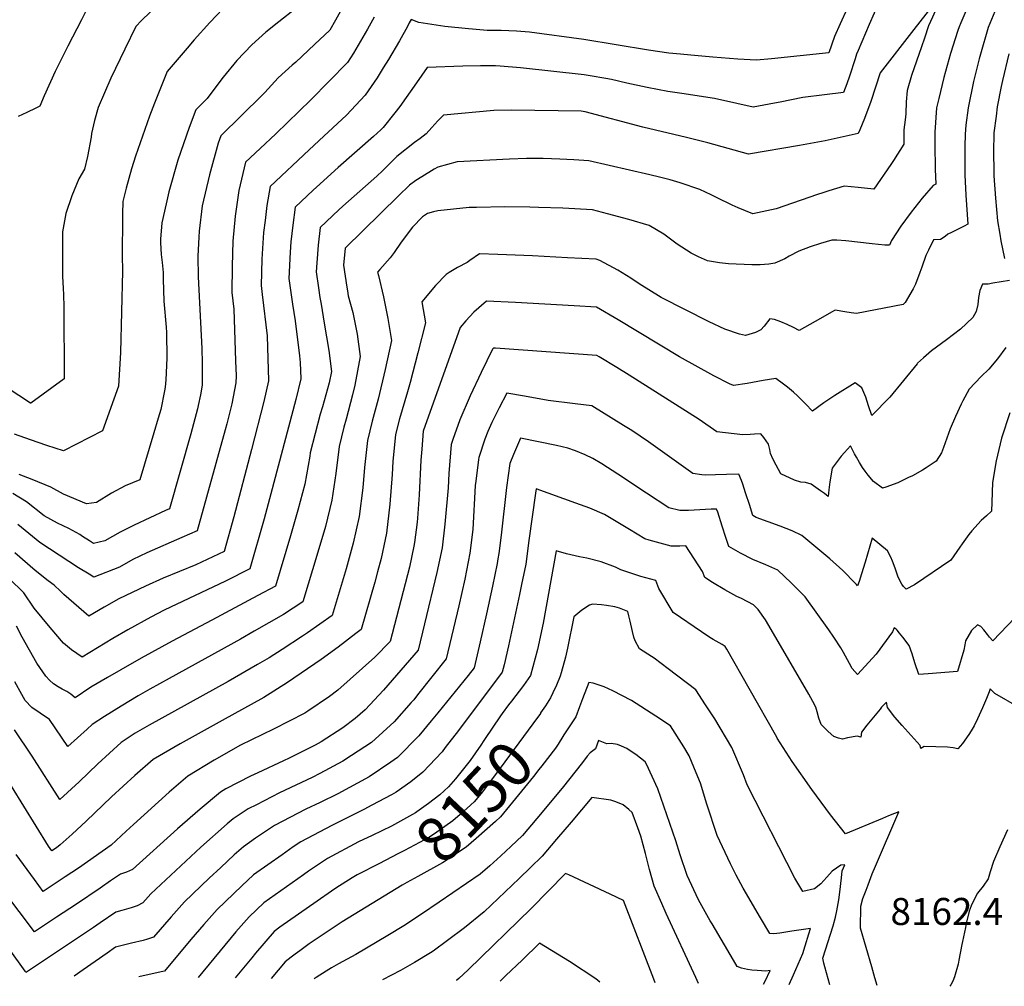
# Model space of a CAD drawing. Units: inches. Extents: x 2593834 to 2599203, y 1512726 to 1518148.
# Drawn here: x 2597379 to 2598008, y 1512736 to 1513354 of the extents above; entities that cross this region are included whole.
import ezdxf
from ezdxf.enums import TextEntityAlignment as Align

# ---------------------------------------------------------------- set-up
doc = ezdxf.new("R2010")
doc.units = ezdxf.units.IN
doc.header["$MEASUREMENT"] = 0
doc.layers.add('tile_2643_30_contour_10ft', color=203, linetype='Continuous')
doc.styles.add('Arial', font='arial.ttf')

msp = doc.modelspace()

# ---------------------------------------------------------------- linework, layer by layer
at = {"layer": 'tile_2643_30_contour_10ft'}
for points, elevation in [([(2598058.11, 1513459.24), (2598057.92, 1513459.29), (2598055.34, 1513459.76), (2598048.48, 1513460.56), (2598044.93, 1513458.4), (2598037.71, 1513453.7), (2598031.56, 1513448.88), (2598025.19, 1513444.01), (2597950.17, 1513347.81)], 8250), ([(2598051.29, 1513440.89), (2598045.03, 1513436.55), (2598035, 1513429.93), (2598025.49, 1513424.1), (2598015.97, 1513418.3), (2598005.8, 1513411.56), (2597994.76, 1513391.73), (2597980.39, 1513376.11), (2597965.88, 1513364.58), (2597962.06, 1513355.78), (2597959.68, 1513350.15), (2597957.03, 1513342.46)], 8240), ([(2598016.16, 1513395.83), (2598007.89, 1513389.78), (2598005.38, 1513387.87), (2597991.34, 1513377.04), (2597985.37, 1513364.1), (2597980.13, 1513352.1), (2597979.09, 1513349.67), (2597978.33, 1513347.33)], 8230), ([(2597916.52, 1513381.14), (2597903.05, 1513351.54), (2597899.55, 1513343.41), (2597895.89, 1513332.96), (2597859.25, 1513329.14), (2597849.71, 1513328.26), (2597837.79, 1513328.88), (2597821.86, 1513330.16), (2597807.79, 1513331.42), (2597801.05, 1513332.08), (2597793.73, 1513332.86), (2597780.59, 1513334.74), (2597739.42, 1513341.54), (2597704.64, 1513346.2), (2597696.23, 1513346.74), (2597686.47, 1513347.17), (2597677.6, 1513347.31), (2597668.2, 1513348.07), (2597665.63, 1513348.32), (2597650.59, 1513349.78), (2597633.81, 1513352.45), (2597629.05, 1513354.34), (2597627.74, 1513352.23), (2597626.71, 1513349.78), (2597621.45, 1513340.57), (2597614.42, 1513328.62), (2597611.2, 1513323.38), (2597607.19, 1513317.05), (2597599.7, 1513305.96), (2597587.69, 1513293.07), (2597573.24, 1513279.68), (2597563.85, 1513271), (2597538.98, 1513247.49), (2597536.86, 1513235.39), (2597535.61, 1513225.83), (2597534.66, 1513218.14), (2597533.48, 1513201.13), (2597533.04, 1513184.31), (2597533.85, 1513178.52), (2597536.87, 1513152.09), (2597537.46, 1513137.29), (2597537.69, 1513130.63), (2597537.89, 1513123.24), (2597534.91, 1513110.13), (2597526.96, 1513079.3), (2597515.65, 1513036.2), (2597509.59, 1513014.13), (2597495.05, 1513007.3), (2597491.32, 1513005.58), (2597470.47, 1512997.04), (2597459.26, 1512992.06), (2597442.28, 1512983.9), (2597432.82, 1512978.53), (2597423.04, 1512972.71), (2597407.09, 1512986.72), (2597404.88, 1512988.87), (2597400.85, 1512992.53), (2597397.01, 1512995.42), (2597388.8, 1513002.03), (2597375.81, 1513013.28)], 8270), ([(2597473.06, 1513369.72), (2597456.67, 1513353.56), (2597453.15, 1513349.92), (2597445.92, 1513335.39), (2597437.12, 1513316.69), (2597429.07, 1513298.05), (2597426.69, 1513289.66), (2597424.77, 1513281.3), (2597424.4, 1513279.04), (2597422.15, 1513266.59), (2597420.33, 1513258.63), (2597416.71, 1513252.34), (2597412.17, 1513241.47), (2597408.37, 1513230.3), (2597406.27, 1513218.49), (2597406.17, 1513196.33), (2597406.26, 1513190), (2597406.53, 1513182.53), (2597406.86, 1513178.22), (2597407.08, 1513170.53), (2597407.16, 1513124.64), (2597386.03, 1513109.07), (2597385.79, 1513109.08), (2597355.16, 1513128.91)], 8320), ([(2597928, 1513365.51), (2597921.56, 1513351.09), (2597914.54, 1513334.39), (2597913.65, 1513332.13), (2597912.68, 1513329.13), (2597909.08, 1513317.98), (2597907.37, 1513313.09), (2597905.21, 1513307.56), (2597893.17, 1513306.21), (2597879.35, 1513304.35), (2597864.76, 1513301.36), (2597861.24, 1513300.74), (2597847.49, 1513298.32), (2597837.1, 1513300.66), (2597822.77, 1513303.69), (2597801.96, 1513307.02), (2597792.94, 1513308.26), (2597779.82, 1513310.75), (2597766.72, 1513313.65), (2597757.02, 1513316.01), (2597753.44, 1513316.63), (2597743.32, 1513318.29), (2597739.64, 1513318.89), (2597698.8, 1513323.29), (2597685.93, 1513324.47), (2597682.95, 1513324.66), (2597673.32, 1513324.73), (2597661.94, 1513324.4), (2597639.21, 1513323.63), (2597632.38, 1513313.83), (2597621.74, 1513298.75), (2597618.56, 1513294.69), (2597611.08, 1513285.16), (2597609.7, 1513283.64), (2597604.91, 1513279.38), (2597582.33, 1513259.56), (2597568.52, 1513247.05), (2597566.47, 1513245.15), (2597554.91, 1513234.38), (2597553.27, 1513222.7), (2597552.16, 1513212.21), (2597551.59, 1513205.58), (2597550.88, 1513188.69), (2597553.09, 1513172.19), (2597554.81, 1513161.67), (2597557.62, 1513139.22), (2597558.14, 1513135), (2597558.52, 1513124.54), (2597555.34, 1513111.41), (2597539.39, 1513051.03), (2597534.98, 1513035), (2597525.99, 1513003.04), (2597510.36, 1512995.24), (2597471.22, 1512976.57), (2597462.62, 1512972.22), (2597448.04, 1512964.13), (2597438.31, 1512958.56), (2597418.71, 1512946.66), (2597411.88, 1512951.22), (2597406.83, 1512955.6), (2597398.4, 1512965.47), (2597388.01, 1512978.01), (2597381.4, 1512987.72), (2597344.48, 1513023.76)], 8260), ([(2597424.49, 1513366.45), (2597418.35, 1513354.05), (2597409.57, 1513337.18), (2597401.41, 1513320.96), (2597394.37, 1513305.42), (2597391.63, 1513298.94), (2597389.13, 1513297.65), (2597383.45, 1513294.9), (2597377.81, 1513292.36)], 8330), ([(2598003.01, 1513361.91), (2597997.78, 1513349.21), (2597992.75, 1513332.15), (2597991.95, 1513329.05), (2597988.25, 1513314.56), (2597985.02, 1513297.76), (2597983.35, 1513286.64), (2597982.99, 1513281.03), (2597982.69, 1513273.13), (2597982.72, 1513260.12), (2597982.84, 1513255), (2597983.49, 1513242.01), (2597984.65, 1513223.4), (2597982.47, 1513222.22), (2597974.32, 1513218.18), (2597971.85, 1513217.09), (2597970.25, 1513215.53), (2597967.14, 1513213.61), (2597962.82, 1513213.36), (2597959.53, 1513206.82), (2597957.96, 1513203.38), (2597955.35, 1513195.96), (2597954.06, 1513192.54), (2597951.26, 1513185.12), (2597949.75, 1513182.07), (2597944.76, 1513173.32), (2597943.49, 1513172.15), (2597913.52, 1513166.4), (2597910.2, 1513166.8), (2597906.13, 1513167.37), (2597899.85, 1513168.41), (2597897.58, 1513167.15), (2597890.49, 1513163.15), (2597876.95, 1513155.38), (2597873.29, 1513157.4), (2597869.34, 1513159.32), (2597865.29, 1513161), (2597861.18, 1513162.49), (2597858.14, 1513162.94), (2597854.6, 1513158.23), (2597852.41, 1513155.97), (2597849.05, 1513154.17), (2597842.59, 1513152.18), (2597838.78, 1513153.12), (2597829.38, 1513156.23), (2597819.41, 1513161.06), (2597788.8, 1513176.55), (2597774.67, 1513185.29), (2597769.43, 1513188.86), (2597761.01, 1513194), (2597749.64, 1513200.22), (2597747.18, 1513201.05), (2597728.99, 1513201.99), (2597706.43, 1513203.1), (2597684.39, 1513204.02), (2597672.64, 1513204.41), (2597666.45, 1513200.28), (2597664.69, 1513198.95), (2597658.52, 1513195.74), (2597653.35, 1513192.62), (2597651.33, 1513191.16), (2597644.58, 1513184.25), (2597635.85, 1513173.76), (2597638.16, 1513160.33), (2597633.23, 1513141.22), (2597628.29, 1513122.11), (2597626.59, 1513116.32), (2597621.47, 1513098.86), (2597618.99, 1513088.88), (2597617.32, 1513071.78), (2597616.83, 1513063.27), (2597615.44, 1513044.37), (2597613.22, 1513025.96), (2597609.8, 1513009.65), (2597607.53, 1513001.1), (2597605.76, 1512994.46), (2597597.13, 1512964.34), (2597593.72, 1512961.62), (2597582.39, 1512952.98), (2597571.46, 1512945.03), (2597549.86, 1512930.45), (2597534.76, 1512920.85), (2597508.26, 1512906.04), (2597481.34, 1512891.17), (2597464.21, 1512881.09), (2597452.48, 1512870.93), (2597437.52, 1512857.26), (2597421.4, 1512841.65), (2597412.32, 1512833.41), (2597404.72, 1512826.51), (2597402.28, 1512824.6), (2597399.38, 1512822.7), (2597397.18, 1512825.73), (2597365.59, 1512876.96)], 8220), ([(2597584.91, 1513361.52), (2597580.57, 1513353.81), (2597576.93, 1513347.56), (2597567.23, 1513338.35), (2597555.36, 1513327.08), (2597553.01, 1513325.15), (2597544.03, 1513316.93), (2597535.46, 1513307.57), (2597533.75, 1513305.89), (2597507.28, 1513279.85), (2597505.74, 1513275.2), (2597500.02, 1513254.93), (2597495.49, 1513235.15), (2597493.53, 1513218.88), (2597493.32, 1513215.13), (2597492.64, 1513203.06), (2597492.9, 1513189.84), (2597495.32, 1513143.88), (2597495.49, 1513134.65), (2597495.51, 1513122.92), (2597495.35, 1513120.56), (2597494.29, 1513114.34), (2597492.9, 1513107.48), (2597492.43, 1513105.44), (2597488.26, 1513089.4), (2597474.65, 1513041.51), (2597471.97, 1513040.31), (2597451.92, 1513031.06), (2597443.07, 1513026.59), (2597433.25, 1513021.06), (2597426.09, 1513019.32), (2597423.43, 1513020.98), (2597419.04, 1513023.82), (2597417.31, 1513024.93), (2597410.32, 1513028.82), (2597402.95, 1513032.29), (2597394.44, 1513036.96), (2597383.23, 1513045.82), (2597374.38, 1513051.31)], 8290), ([(2597508.68, 1513361.15), (2597500.24, 1513352.39), (2597490.37, 1513341.21), (2597485.77, 1513335.93), (2597473.02, 1513321.09), (2597465, 1513300.89), (2597461.79, 1513292.44), (2597452.9, 1513266.95), (2597450.29, 1513258.8), (2597446.86, 1513246.54), (2597444.77, 1513237.9), (2597444.53, 1513230.13), (2597444.45, 1513227.39), (2597444.21, 1513203.65), (2597444.42, 1513193.4), (2597443.34, 1513141.3), (2597442.01, 1513119.89), (2597439.08, 1513111.54), (2597431.85, 1513091.26), (2597406.77, 1513078.48), (2597396.27, 1513081.96), (2597385.83, 1513085.49), (2597375.55, 1513089.16)], 8310), ([(2597605.36, 1513355.77), (2597601.01, 1513348.08), (2597596.58, 1513340.41), (2597592.04, 1513332.76), (2597588.31, 1513326.76), (2597564.89, 1513302.83), (2597542.51, 1513281.23), (2597532.48, 1513271.9), (2597523.11, 1513263.12), (2597518.88, 1513245), (2597516.44, 1513228.53), (2597515.13, 1513212.53), (2597514.61, 1513196.5), (2597514.45, 1513179.75), (2597515.61, 1513169.18), (2597516.78, 1513135.99), (2597517.07, 1513126.4), (2597517.03, 1513121.93), (2597514.3, 1513108.57), (2597511.1, 1513095.7), (2597510.18, 1513092), (2597492.32, 1513027.32), (2597482.42, 1513023.16), (2597459.99, 1513013.19), (2597451.15, 1513008.94), (2597442.64, 1513004.09), (2597426.28, 1512997.69), (2597423.16, 1512999.59), (2597416.46, 1513003.79), (2597391.7, 1513019.97), (2597377.58, 1513031.48)], 8280), ([(2597555.2, 1513361.32), (2597544.44, 1513352.87), (2597536.12, 1513346.28), (2597527.11, 1513338.1), (2597517.68, 1513328.09), (2597508.85, 1513317.33), (2597500.32, 1513306.2), (2597498.66, 1513303.84), (2597491.45, 1513296.58), (2597487.08, 1513285.21), (2597479.99, 1513264.36), (2597474.1, 1513244.01), (2597472.4, 1513236.44), (2597469.69, 1513224.28), (2597468.83, 1513213.87), (2597468.82, 1513211.71), (2597469.07, 1513207.63), (2597469.3, 1513204.03), (2597469.8, 1513198.89), (2597470.42, 1513192.42), (2597470.6, 1513188.25), (2597470.95, 1513174.3), (2597472.43, 1513157.57), (2597472.62, 1513154.15), (2597472.93, 1513137.68), (2597472.3, 1513124), (2597471.82, 1513119.28), (2597471.38, 1513116.83), (2597469.07, 1513105.02), (2597467.41, 1513099.43), (2597464.59, 1513089.93), (2597455.5, 1513059.93), (2597446.19, 1513056.06), (2597437.51, 1513051.35), (2597428.01, 1513045.46), (2597421.42, 1513044.7), (2597406.79, 1513050.9), (2597398.73, 1513055.17), (2597386.87, 1513060.16), (2597378.45, 1513063.44)], 8300), ([(2597978.33, 1513347.33), (2597973.58, 1513332.55), (2597969.44, 1513317.15), (2597966.11, 1513303.85), (2597964.73, 1513297.77), (2597963.67, 1513282.34), (2597963.58, 1513274.43), (2597963.88, 1513258.58), (2597964.28, 1513248.96), (2597962.56, 1513248.09), (2597955.55, 1513240.16), (2597948.4, 1513231.11), (2597941.93, 1513222.23), (2597935.97, 1513212.91), (2597934.67, 1513209.95), (2597931.67, 1513210.02), (2597923.58, 1513210.79), (2597906.79, 1513212.75), (2597900.94, 1513213.22), (2597897.78, 1513213.18), (2597890.66, 1513211.04), (2597884.03, 1513208.9), (2597876.69, 1513206.17), (2597870.64, 1513202.93), (2597867.72, 1513201.27), (2597861.36, 1513198.39), (2597857.52, 1513197.78), (2597852.11, 1513197.38), (2597846.72, 1513197.44), (2597831.73, 1513198.14), (2597826.02, 1513198.71), (2597818.42, 1513199.95), (2597812.65, 1513202.56), (2597807.87, 1513204.99), (2597798.94, 1513210.72), (2597790.41, 1513217.11), (2597781.01, 1513222.5), (2597767.98, 1513226.41), (2597754.45, 1513229.96), (2597744.81, 1513232.49), (2597726.01, 1513233.56), (2597710.37, 1513234.19), (2597704.82, 1513234.28), (2597688.88, 1513234.53), (2597670.76, 1513234.13), (2597665.98, 1513233.99), (2597646.08, 1513232.06), (2597643.36, 1513231.34), (2597639.51, 1513230.23), (2597636.13, 1513228.13), (2597629.91, 1513221.55), (2597622.53, 1513211.89), (2597618.11, 1513205.32), (2597615.53, 1513201.97), (2597609, 1513194.45), (2597607.39, 1513192.82), (2597608.04, 1513190.53), (2597611.35, 1513176.99), (2597614.06, 1513163.14), (2597616.35, 1513149.07), (2597612.33, 1513130.44), (2597607.93, 1513111.61), (2597604.14, 1513097.41), (2597601.12, 1513085.07), (2597599.23, 1513067.93), (2597598.14, 1513054.74), (2597595.76, 1513036.43), (2597591.9, 1513019.45), (2597587.35, 1513003.12), (2597578.47, 1512973.12), (2597562.83, 1512962.18), (2597559.59, 1512959.97), (2597546.61, 1512951.51), (2597538.27, 1512946.25), (2597530.84, 1512941.9), (2597512.14, 1512931.09), (2597461.65, 1512903.14), (2597452.63, 1512897.94), (2597443.75, 1512892.09), (2597428.71, 1512878.27), (2597416.83, 1512866.77), (2597404.51, 1512855.49), (2597386.79, 1512883.26), (2597375.47, 1512900.14)], 8230), ([(2597950.17, 1513347.81), (2597928.61, 1513320.16), (2597922.66, 1513301.9), (2597918.69, 1513290.99), (2597915.72, 1513283.81), (2597914.58, 1513281.49), (2597893.57, 1513276.8), (2597877.16, 1513273.69), (2597844.51, 1513268.25), (2597818.58, 1513275.49), (2597804.89, 1513278.94), (2597777.07, 1513285.51), (2597740.08, 1513295.36), (2597737.57, 1513295.7), (2597693.38, 1513296.38), (2597681.73, 1513296.19), (2597649.73, 1513293.18), (2597646.11, 1513289.53), (2597642.26, 1513285.24), (2597638.57, 1513281.12), (2597634.79, 1513278.28), (2597631.08, 1513275.58), (2597619.76, 1513266.64), (2597617.12, 1513264.01), (2597610.59, 1513257.48), (2597607.15, 1513254.14), (2597585.34, 1513234.89), (2597582.79, 1513232.54), (2597570.84, 1513221.27), (2597569.56, 1513209.99), (2597568.61, 1513198.67), (2597568.3, 1513192.97), (2597569.79, 1513182.82), (2597570.73, 1513176.52), (2597571.49, 1513172.26), (2597573.49, 1513160.16), (2597576.38, 1513142.6), (2597578.02, 1513129.29), (2597576.67, 1513121.96), (2597572.28, 1513106.53), (2597570.88, 1513102.03), (2597567.55, 1513089.63), (2597564.42, 1513077.27), (2597564.15, 1513075.11), (2597560.99, 1513057.27), (2597556.67, 1513040.57), (2597551.86, 1513024.16), (2597542.39, 1512991.94), (2597531.08, 1512985.9), (2597501.64, 1512970.28), (2597476.22, 1512956.91), (2597456.38, 1512945.84), (2597443.43, 1512938.42), (2597434.99, 1512933.52), (2597424.36, 1512927.33), (2597414.37, 1512920.6), (2597411.59, 1512922.86), (2597408.93, 1512924.62), (2597406, 1512926.2), (2597403.33, 1512927.68), (2597400.37, 1512929.47), (2597397.91, 1512931.87), (2597395.58, 1512934.33), (2597389.78, 1512942.67), (2597380.37, 1512959.26), (2597376.74, 1512966.3)], 8250), ([(2597957.03, 1513342.46), (2597955.09, 1513336.83), (2597951.94, 1513327.62), (2597948.8, 1513318.4), (2597946.03, 1513308.96), (2597945.37, 1513301.7), (2597945.09, 1513294.2), (2597944.98, 1513291.76), (2597944.31, 1513287.01), (2597943.76, 1513283.69), (2597943.91, 1513274.53), (2597937.31, 1513264.23), (2597935.52, 1513261.54), (2597924.67, 1513245.79), (2597914.59, 1513246.86), (2597905.7, 1513247.79), (2597895.78, 1513244.75), (2597891.96, 1513243.56), (2597888.57, 1513242.35), (2597862.25, 1513233.32), (2597847.34, 1513229.94), (2597837.94, 1513233.95), (2597834.11, 1513235.6), (2597824.18, 1513240.5), (2597820.8, 1513242.08), (2597813.42, 1513245.52), (2597800.91, 1513249.8), (2597794.5, 1513251.72), (2597787.7, 1513253.57), (2597781.46, 1513255.04), (2597742.45, 1513263.92), (2597733.04, 1513264.58), (2597724.03, 1513265.02), (2597713.41, 1513265.35), (2597702.7, 1513265.35), (2597691.8, 1513264.99), (2597658.49, 1513263.35), (2597646.02, 1513259.77), (2597643.79, 1513258.49), (2597635.77, 1513253.8), (2597632.07, 1513251.29), (2597628.03, 1513248.47), (2597620.88, 1513241.64), (2597586.77, 1513208.15), (2597585.78, 1513197.26), (2597587.86, 1513183.09), (2597588.2, 1513180.81), (2597588.78, 1513177.54), (2597591.69, 1513166.85), (2597594.44, 1513153.02), (2597596.5, 1513138.83), (2597593.01, 1513120.47), (2597591.6, 1513114.26), (2597587.45, 1513098.71), (2597586.03, 1513093.56), (2597583.05, 1513081.23), (2597580.81, 1513064.02), (2597578.33, 1513046.87), (2597574.19, 1513030.06), (2597569.39, 1513013.66), (2597559.82, 1512981.9), (2597547.37, 1512973.84), (2597528.71, 1512963.13), (2597519.9, 1512958.1), (2597474.35, 1512933.02), (2597462.01, 1512926.14), (2597454.5, 1512921.89), (2597443.66, 1512915.21), (2597433.03, 1512908.55), (2597425.24, 1512903.55), (2597421.85, 1512900.46), (2597409.57, 1512889.47), (2597397.85, 1512906.8), (2597391.94, 1512910.75), (2597386.56, 1512914.31), (2597382.4, 1512918.79), (2597380.19, 1512922.61), (2597375.76, 1512930.74)], 8240), ([(2598010.9, 1513332.27), (2598006.8, 1513315.28), (2598006.04, 1513311.39), (2598003.53, 1513298.47), (2598002.72, 1513292.41), (2598001.37, 1513281.91), (2598001.07, 1513269.36), (2598001.28, 1513257.37), (2598001.37, 1513254.44), (2598002.41, 1513239.95), (2598003.67, 1513225.59), (2598005.1, 1513217.09), (2598005.84, 1513212.85), (2598008.09, 1513201.38)], 8210), ([(2598011.31, 1513187.44), (2598000.6, 1513185.6), (2597997.7, 1513185.11), (2597993.98, 1513185.13), (2597992.29, 1513180.96), (2597991.42, 1513176.49), (2597991.15, 1513172.11), (2597990.13, 1513167.62), (2597987.87, 1513163.8), (2597979.97, 1513156.32), (2597971.08, 1513149.53), (2597961.57, 1513142.47), (2597956.44, 1513137.98), (2597952.61, 1513134.59), (2597952.35, 1513134.06), (2597934.86, 1513112.76), (2597923.38, 1513101.18), (2597921.29, 1513107.27), (2597919.49, 1513112.88), (2597917.03, 1513118.74), (2597912.76, 1513121.96), (2597899.73, 1513113.96), (2597892.59, 1513109.27), (2597885.48, 1513103.8), (2597880.96, 1513108.46), (2597878.32, 1513111.12), (2597875.8, 1513113.64), (2597873.32, 1513116.11), (2597869.49, 1513119.15), (2597866.92, 1513121.1), (2597861.95, 1513124.71), (2597854.02, 1513123.53), (2597843.79, 1513121.66), (2597835.04, 1513120.35), (2597832.35, 1513121.43), (2597822.34, 1513126.38), (2597800.56, 1513138.67), (2597761.18, 1513162.17), (2597747.51, 1513170.26), (2597733.05, 1513171.11), (2597695.69, 1513173.26), (2597677.07, 1513174.28), (2597669.12, 1513167.16), (2597663.86, 1513161.52), (2597660.36, 1513157.35), (2597636.76, 1513091.07), (2597635.79, 1513079.66), (2597635.26, 1513072.5), (2597634.15, 1513050.34), (2597633.1, 1513035.45), (2597632.81, 1513032.99), (2597631.13, 1513019.85), (2597630.66, 1513017.53), (2597627.83, 1513004.11), (2597615.53, 1512956.63), (2597605.68, 1512946.49), (2597582.14, 1512925.58), (2597576.74, 1512921.33), (2597562.97, 1512912.03), (2597561.07, 1512910.75), (2597540.94, 1512900.63), (2597519.83, 1512890.36), (2597503.06, 1512880.65), (2597486.26, 1512870.41), (2597474.37, 1512860.32), (2597451.6, 1512839.64), (2597446.97, 1512835.31), (2597437.29, 1512826.45), (2597416.38, 1512811.69), (2597407.84, 1512806.02), (2597393.83, 1512796.8), (2597388.23, 1512804.35), (2597383.5, 1512810.86), (2597376.63, 1512820.41)], 8210), ([(2598009, 1513144.61), (2598003.68, 1513137.38), (2597998.21, 1513130.73), (2597993.15, 1513126.03), (2597985.49, 1513117.98), (2597981.61, 1513110.42), (2597980.54, 1513108.31), (2597976.75, 1513100.56), (2597973.33, 1513092.62), (2597969.06, 1513080.6), (2597967.85, 1513077.24), (2597964.46, 1513071.9), (2597958.03, 1513067.54), (2597955.67, 1513066.17), (2597949.3, 1513062.62), (2597946.7, 1513061.37), (2597939.88, 1513058.13), (2597932.32, 1513055.28), (2597930.17, 1513054.57), (2597924.44, 1513058.9), (2597921.01, 1513063.04), (2597919.04, 1513065.47), (2597917.39, 1513067.9), (2597915.45, 1513070.97), (2597913.55, 1513074.36), (2597912.34, 1513076.59), (2597909.76, 1513081.79), (2597905.84, 1513077.43), (2597903.82, 1513075.06), (2597901.8, 1513072.53), (2597898.06, 1513067.49), (2597896.61, 1513058.61), (2597895.92, 1513053.49), (2597895.48, 1513049.36), (2597893.08, 1513051.28), (2597890.57, 1513053.03), (2597884.68, 1513057.12), (2597880.97, 1513058.26), (2597878.07, 1513058.52), (2597874.01, 1513059.83), (2597865.31, 1513063.77), (2597862.23, 1513069.36), (2597860.2, 1513073.44), (2597858.59, 1513076.82), (2597858.08, 1513079.35), (2597857.23, 1513082.74), (2597854.26, 1513086.97), (2597852.4, 1513089.3), (2597848.3, 1513089.08), (2597845.67, 1513088.97), (2597840.98, 1513088.78), (2597824.33, 1513090.59), (2597812.92, 1513098.43), (2597768.24, 1513126.8), (2597760.33, 1513131.8), (2597749.14, 1513138.67), (2597747.68, 1513139.53), (2597682.78, 1513144.06), (2597681.5, 1513144.14), (2597681, 1513143.54), (2597673.65, 1513128.57), (2597666.61, 1513113.57), (2597660.08, 1513098.32), (2597655.57, 1513085.73), (2597654.49, 1513082.63), (2597653.14, 1513064), (2597652.62, 1513054.92), (2597650.6, 1513031.66), (2597648.85, 1513016.41), (2597645.47, 1513000.68), (2597637.6, 1512967.99), (2597633.45, 1512951.03), (2597611.36, 1512925.42), (2597599.5, 1512912.88), (2597593.28, 1512907.43), (2597585.39, 1512901.42), (2597571.47, 1512892.48), (2597567.63, 1512890.38), (2597551.02, 1512881.97), (2597547.42, 1512880.29), (2597530.98, 1512872.68), (2597526.42, 1512870.5), (2597510.61, 1512862.4), (2597507.21, 1512860.26), (2597494.14, 1512849.46), (2597479.64, 1512836.83), (2597450.91, 1512810.71), (2597447.18, 1512809.11), (2597443.27, 1512807.93), (2597436.79, 1512803.49), (2597430.3, 1512798.93), (2597415.07, 1512788.75), (2597402.32, 1512780.25), (2597388.29, 1512770.9), (2597368.79, 1512797.04)], 8200), ([(2598011.54, 1513102.74), (2598006.29, 1513086.63), (2598002.86, 1513072.05), (2598000.38, 1513058.16), (2598000.06, 1513045.68), (2597999.83, 1513039.86), (2597996.56, 1513036.95), (2597993.13, 1513034.05), (2597987.16, 1513027.39), (2597985.31, 1513024.92), (2597981.11, 1513019.1), (2597979.59, 1513016.85), (2597973.88, 1513008.67), (2597950.72, 1512992.79), (2597945.27, 1512990.05), (2597943.63, 1512991.77), (2597942.49, 1512993.15), (2597940.27, 1512997.71), (2597938.23, 1513003.43), (2597936.52, 1513007.94), (2597935.4, 1513010.54), (2597933.46, 1513014.54), (2597923.49, 1513022.75), (2597919.13, 1513007.3), (2597916.83, 1512999.9), (2597915.28, 1512995.04), (2597914.12, 1512992.18), (2597913.57, 1512993.03), (2597912.98, 1512993.74), (2597904.77, 1513001.9), (2597896.48, 1513009.36), (2597887.64, 1513016.9), (2597878.71, 1513024.33), (2597872.35, 1513027.31), (2597864.73, 1513030.34), (2597857.08, 1513033.08), (2597849.44, 1513035.92), (2597847.41, 1513037.06), (2597846.41, 1513040.01), (2597845.35, 1513043.5), (2597842.71, 1513051.61), (2597840.9, 1513057.11), (2597840, 1513059.51), (2597838.43, 1513063.55), (2597830.58, 1513063.35), (2597823.52, 1513063.13), (2597817.02, 1513062.94), (2597814.76, 1513063.2), (2597808.91, 1513063.92), (2597780.66, 1513084.22), (2597769.97, 1513091.41), (2597764.74, 1513094.72), (2597744.42, 1513107.29), (2597733.81, 1513108.54), (2597716.62, 1513110.62), (2597701.49, 1513113.52), (2597690.06, 1513115.35), (2597685.27, 1513106.02), (2597680.53, 1513096.52), (2597677.98, 1513090.78), (2597676.13, 1513085.9), (2597672.23, 1513074.24), (2597672.05, 1513073.05), (2597670.22, 1513059.04), (2597669.97, 1513056.38), (2597668.29, 1513028.22), (2597666.55, 1513012.97), (2597663.28, 1512996.48), (2597659.51, 1512979.4), (2597651.37, 1512945.43), (2597633.03, 1512922.41), (2597630.61, 1512919.4), (2597629.02, 1512917.6), (2597618.02, 1512905.33), (2597603.7, 1512891.91), (2597590.93, 1512883.61), (2597585.26, 1512880.04), (2597570.65, 1512872.11), (2597565.63, 1512869.57), (2597544.9, 1512859.78), (2597530.05, 1512852.24), (2597524.83, 1512849.58), (2597515.29, 1512843.24), (2597511.37, 1512839.98), (2597494.66, 1512825.17), (2597462.57, 1512795.24), (2597457.45, 1512789.46), (2597453.81, 1512787.56), (2597449.99, 1512786.23), (2597444.1, 1512784.49), (2597440.36, 1512783.51), (2597430.29, 1512776.77), (2597426, 1512773.82), (2597383.15, 1512745.13), (2597382.85, 1512745.02), (2597382.28, 1512745.79), (2597360.65, 1512775.93)], 8190), ([(2598014.67, 1512971.81), (2598000.68, 1512956.93), (2597998.52, 1512959.42), (2597997.27, 1512961.17), (2597994.88, 1512964.06), (2597992.92, 1512966.21), (2597990.95, 1512967.25), (2597987.13, 1512963.6), (2597983.24, 1512956.98), (2597982.88, 1512954.38), (2597982.19, 1512951.05), (2597978.05, 1512937.5), (2597959.36, 1512935.84), (2597953.49, 1512935.39), (2597950.9, 1512942.88), (2597949.07, 1512948.63), (2597947.12, 1512954.13), (2597943.1, 1512959.35), (2597941.07, 1512961.9), (2597939.54, 1512963.74), (2597938.83, 1512964.51), (2597937.68, 1512965.27), (2597936.65, 1512962.69), (2597926.13, 1512948.49), (2597914.22, 1512935.57), (2597912.43, 1512937.35), (2597910.77, 1512939.34), (2597909.03, 1512942.48), (2597905.33, 1512949.47), (2597903.64, 1512952.47), (2597899.15, 1512959.44), (2597895.94, 1512964.12), (2597880.84, 1512985.09), (2597871.79, 1512994.2), (2597863.26, 1513002.19), (2597855.7, 1513005.67), (2597847.25, 1513009.08), (2597839.45, 1513013.04), (2597832.06, 1513017.24), (2597830.02, 1513023.08), (2597827.71, 1513030.4), (2597824.85, 1513039.26), (2597824.11, 1513041.23), (2597820.76, 1513041.11), (2597806.28, 1513040.39), (2597800.65, 1513040.27), (2597793.55, 1513042.13), (2597779.28, 1513051.46), (2597761.09, 1513063.59), (2597750.74, 1513070.11), (2597744.98, 1513073.63), (2597740.11, 1513075.84), (2597733.94, 1513078.48), (2597729.16, 1513080.29), (2597721.93, 1513081.98), (2597710.33, 1513084.35), (2597698.77, 1513086.6), (2597694.34, 1513076.08), (2597691.97, 1513070.32), (2597689.83, 1513055.15), (2597686.59, 1513024.63), (2597684.95, 1513012.88), (2597684.46, 1513009.48), (2597683.88, 1513006.45), (2597681.02, 1512991.88), (2597677.16, 1512974.36), (2597673.09, 1512956.47), (2597669.28, 1512939.82), (2597665.41, 1512934.92), (2597646.05, 1512910.88), (2597641.84, 1512905.8), (2597633.83, 1512896.24), (2597620.23, 1512882.4), (2597616.1, 1512879.39), (2597602.12, 1512870.07), (2597582.13, 1512859.27), (2597570.88, 1512853.66), (2597561.69, 1512849.3), (2597541.71, 1512839.04), (2597529.6, 1512830.77), (2597521.78, 1512825.33), (2597515.95, 1512820.18), (2597507.3, 1512812.17), (2597499.89, 1512805.21), (2597484.09, 1512790.19), (2597475.56, 1512780.58), (2597464.35, 1512767.62), (2597460.54, 1512766.27), (2597457.67, 1512765.44), (2597450.32, 1512763.66), (2597440.15, 1512761.16), (2597434.64, 1512757.36), (2597419.49, 1512746.74), (2597413.66, 1512742.66)], 8180), ([(2598017.57, 1512914.43), (2598001.95, 1512923.34), (2597999.05, 1512926.39), (2597998.35, 1512924.39), (2597996.7, 1512920.14), (2597994.1, 1512914.24), (2597990.84, 1512907.05), (2597988.75, 1512902.73), (2597986.86, 1512899.53), (2597985.43, 1512897.14), (2597981.24, 1512891.45), (2597978.35, 1512887.96), (2597975.37, 1512888.5), (2597971.61, 1512889.09), (2597956.88, 1512889.35), (2597954.63, 1512888.11), (2597954.24, 1512890.08), (2597942.77, 1512902.79), (2597938.11, 1512908.21), (2597933.39, 1512914.43), (2597932.84, 1512917.82), (2597929.64, 1512914.59), (2597928.64, 1512913.39), (2597920.25, 1512903.17), (2597916.83, 1512898.53), (2597916.34, 1512895.45), (2597914.05, 1512895.96), (2597907.9, 1512895.01), (2597904.52, 1512894.06), (2597902.03, 1512894.79), (2597899.15, 1512895.88), (2597895.54, 1512899.14), (2597890.91, 1512903.57), (2597889.44, 1512907.58), (2597888.49, 1512911.59), (2597887.52, 1512914.65), (2597885.66, 1512918.13), (2597883.06, 1512922.94), (2597859.02, 1512964.25), (2597855.32, 1512970.34), (2597850.83, 1512977.02), (2597847.8, 1512980.05), (2597839.98, 1512983.98), (2597837.18, 1512985.34), (2597829.4, 1512989.58), (2597821.65, 1512994.23), (2597816.71, 1512997.42), (2597815.1, 1513001.4), (2597804.55, 1513017.76), (2597800.77, 1513017.64), (2597795.16, 1513017.61), (2597788.07, 1513019.43), (2597781.01, 1513021.41), (2597778.22, 1513022.25), (2597768.55, 1513028.14), (2597752.55, 1513037.69), (2597743.14, 1513041.83), (2597734.3, 1513045.12), (2597708.91, 1513054.13), (2597708.49, 1513051.49), (2597706.3, 1513036.35), (2597704.27, 1513021.19), (2597702.16, 1513006.04), (2597699.51, 1512993.08), (2597698.18, 1512986.69), (2597691.11, 1512953.75), (2597688.38, 1512941.7), (2597687.23, 1512936.94), (2597659.32, 1512899.77), (2597650.81, 1512888.71), (2597648.7, 1512886.09), (2597636.52, 1512873.04), (2597628.82, 1512866.94), (2597619.3, 1512860.19), (2597616.37, 1512858.5), (2597603.89, 1512851.88), (2597598.83, 1512849.21), (2597578.32, 1512838.91), (2597558.49, 1512828.56), (2597553.66, 1512825.28), (2597546.45, 1512820.24), (2597528.27, 1512807.41), (2597520.68, 1512800.34), (2597505.06, 1512785.27), (2597496.58, 1512775.66), (2597488.22, 1512766.01), (2597471.26, 1512745.77), (2597469.16, 1512745.33), (2597455.04, 1512742.18)], 8170), ([(2597926.73, 1512736.66), (2597925.31, 1512741.5), (2597923.26, 1512748.54), (2597916.06, 1512773.37), (2597916.42, 1512787.33), (2597917.69, 1512792.24), (2597919.67, 1512797.67), (2597920.92, 1512801.03), (2597923.68, 1512807.96), (2597925.81, 1512812.89), (2597940.57, 1512847.78), (2597937.81, 1512846.66), (2597933.96, 1512845.03), (2597930.17, 1512843.32), (2597906.44, 1512833.57), (2597897.02, 1512845.71), (2597884.92, 1512861.95), (2597872.52, 1512879.81), (2597862.91, 1512894.72), (2597862.68, 1512895.49), (2597845.08, 1512926.5), (2597830.81, 1512951.59), (2597829.67, 1512953.47), (2597827.64, 1512954.57), (2597821.9, 1512957.93), (2597819.88, 1512959.2), (2597814.44, 1512962.85), (2597796.45, 1512975.06), (2597787.26, 1512990.45), (2597785.26, 1512995.55), (2597775.85, 1512998.24), (2597762.89, 1513002.36), (2597759.59, 1513004.2), (2597750.37, 1513007.48), (2597741.32, 1513009.92), (2597736.54, 1513010.75), (2597728.15, 1513012.57), (2597721.73, 1513014.66), (2597713.3, 1512968.38), (2597709.7, 1512951.55), (2597705.19, 1512934.82), (2597700.75, 1512928.53), (2597693.05, 1512918.36), (2597691.21, 1512916.02), (2597687.12, 1512910.63), (2597686.09, 1512909.17), (2597675.85, 1512894), (2597675.34, 1512893.23)], 8160), ([(2597896.57, 1512737.01), (2597893.26, 1512748.65), (2597892.6, 1512751.02), (2597892.05, 1512754.03), (2597898.59, 1512774.88), (2597900.09, 1512780.28), (2597901.09, 1512784.28), (2597902.23, 1512791.37), (2597902.92, 1512796.33), (2597904.02, 1512805.38), (2597904.37, 1512810.02), (2597906.06, 1512813.76), (2597903.46, 1512813.63), (2597898.03, 1512809.73), (2597894.71, 1512805.85), (2597890.79, 1512801.6), (2597886.64, 1512798.44), (2597879.2, 1512796.66), (2597874.12, 1512805.31), (2597843.63, 1512864.91), (2597841.38, 1512871.37), (2597833.85, 1512888.82), (2597823.01, 1512907.12), (2597817.16, 1512916.19), (2597810.81, 1512925.68), (2597793.24, 1512939.2), (2597784.27, 1512945.84), (2597782.51, 1512947), (2597774.84, 1512952), (2597772.15, 1512957.08), (2597771.23, 1512959.37), (2597770.35, 1512963.09), (2597769, 1512969.58), (2597768.18, 1512973.08), (2597767.46, 1512975.86), (2597762.19, 1512977.82), (2597759.13, 1512978.77), (2597753.74, 1512979.68), (2597750.54, 1512979.97), (2597744.92, 1512980.39), (2597743.02, 1512979.74), (2597738.01, 1512976.61), (2597732.96, 1512972.46), (2597728.89, 1512952.35), (2597727.51, 1512946.55), (2597724.75, 1512936.61), (2597724.16, 1512934.51), (2597721.87, 1512928.61), (2597719.51, 1512923.76), (2597717.96, 1512920.67), (2597714.75, 1512915.5), (2597711.74, 1512910.91)], 8150), ([(2597870.57, 1512737.32), (2597873.24, 1512743.45), (2597876.25, 1512750.21), (2597879.2, 1512757), (2597880.82, 1512762.01), (2597883.14, 1512769.59), (2597884.16, 1512773.13), (2597872.21, 1512771.29), (2597864.48, 1512770.17), (2597860.73, 1512769.64), (2597858.08, 1512769.96), (2597852.19, 1512779.94), (2597841.23, 1512798.9), (2597836.63, 1512807.25), (2597833.13, 1512814.38), (2597824.54, 1512832.55), (2597817.83, 1512852.56), (2597813.83, 1512866.02), (2597811.18, 1512872.65), (2597806.67, 1512883.54), (2597803.26, 1512889.21), (2597794.62, 1512902.61), (2597785.32, 1512908.92), (2597769.83, 1512918.83), (2597757.88, 1512925.08), (2597752.41, 1512927.61), (2597745.2, 1512929.91), (2597742.45, 1512930.4), (2597738.53, 1512919.88), (2597736.66, 1512914.83), (2597734.18, 1512908.5), (2597726.64, 1512896.81)], 8140), ([(2597711.74, 1512910.91), (2597711.58, 1512910.66), (2597706.8, 1512903.98), (2597682.79, 1512871.54), (2597673.65, 1512859.46), (2597669.35, 1512854.17), (2597660.3, 1512845.96), (2597655.72, 1512841.92), (2597645.4, 1512834.69), (2597640.7, 1512831.51), (2597624.74, 1512822.97), (2597620.51, 1512820.91), (2597608.67, 1512814.72)], 8150), ([(2597726.64, 1512896.81), (2597725.97, 1512895.77), (2597722.87, 1512890.99), (2597721.19, 1512888.47), (2597712.55, 1512877.15), (2597710.64, 1512874.75), (2597707.1, 1512870.36), (2597686.02, 1512844.58), (2597682.79, 1512841.55), (2597670.45, 1512830.55), (2597664.23, 1512825.15), (2597649, 1512815.16), (2597633.23, 1512806.24), (2597626.17, 1512802.58), (2597623.34, 1512800.84)], 8140), ([(2597854.24, 1512737.51), (2597855.1, 1512739.38), (2597858.32, 1512746.17), (2597855.53, 1512745.76), (2597850.16, 1512746.16), (2597846.6, 1512746.47), (2597843.87, 1512746.83), (2597840.11, 1512747.63), (2597837.32, 1512748.82), (2597834.97, 1512752.8), (2597821.25, 1512776.05), (2597820.11, 1512778.04), (2597812.57, 1512791.51), (2597805.45, 1512807.01), (2597800.79, 1512820.18), (2597798.06, 1512829.09), (2597786.62, 1512862.39), (2597779.38, 1512878.24), (2597778.48, 1512879.64), (2597772.45, 1512884.33), (2597770.21, 1512885.93), (2597766.81, 1512888.13), (2597763.45, 1512889.76), (2597760.78, 1512890.7), (2597756.83, 1512891.3), (2597754.08, 1512891.17), (2597748.8, 1512893.38), (2597746.71, 1512888.05), (2597743.35, 1512885.32), (2597741.56, 1512883.38), (2597738.39, 1512879.22), (2597725.54, 1512862.79), (2597709.34, 1512843.47), (2597700.03, 1512832.6), (2597692.66, 1512825.53), (2597686.27, 1512819.52), (2597679.26, 1512813.19), (2597672.99, 1512807.88), (2597646.89, 1512789.87), (2597635.64, 1512782.24), (2597624.21, 1512774.8), (2597614.08, 1512768.64), (2597593.63, 1512756.53), (2597582.51, 1512750.39), (2597578.17, 1512747.98), (2597574.75, 1512745.88), (2597568.29, 1512741.73), (2597567.06, 1512740.87)], 8130), ([(2597675.34, 1512893.23), (2597673.44, 1512890.35), (2597666.7, 1512880.6), (2597659.02, 1512870.81), (2597657.41, 1512868.79), (2597652.83, 1512863.66), (2597647.28, 1512858.55), (2597640.06, 1512852.97), (2597632.55, 1512847.58), (2597631.68, 1512847.1)], 8160), ([(2597812.52, 1512738), (2597810.9, 1512741.82), (2597792.04, 1512782.61), (2597789.18, 1512789.03), (2597784.27, 1512800.21), (2597781.2, 1512810.74), (2597778.66, 1512820.94), (2597775.73, 1512832.03), (2597773.8, 1512837.35), (2597770.13, 1512847.25), (2597768.11, 1512849.28), (2597764.54, 1512852.2), (2597759.83, 1512854.07), (2597756.53, 1512855.07), (2597744.47, 1512856.94), (2597731.16, 1512841.07), (2597721.91, 1512830.14), (2597712.62, 1512819.25), (2597705.34, 1512812.09), (2597697.98, 1512805), (2597675.62, 1512783.67), (2597662.98, 1512773.48), (2597652.22, 1512765.35), (2597642.96, 1512758.64), (2597641.25, 1512757.44), (2597631.04, 1512751.37), (2597622.23, 1512746.33), (2597610.6, 1512740.36)], 8120), ([(2597631.68, 1512847.1), (2597616.33, 1512838.62), (2597604.14, 1512832.59), (2597595.42, 1512828.42), (2597575.59, 1512817.89), (2597572.89, 1512816.2), (2597563.34, 1512809.7), (2597560.12, 1512807.47), (2597534.77, 1512789.49), (2597525.49, 1512780.48), (2597517.04, 1512770.86), (2597492.92, 1512741.74)], 8160), ([(2598010.12, 1512836.11), (2598005.19, 1512825.21), (2598001.19, 1512815.87), (2597999.02, 1512809.3), (2597997.65, 1512804.92), (2597994.54, 1512800.19), (2597990.89, 1512795.72), (2597988.26, 1512790.76), (2597986.75, 1512787.61), (2597985.65, 1512784.19), (2597983.72, 1512776.29), (2597983.13, 1512773.63), (2597981.29, 1512764.84), (2597980.95, 1512762.84), (2597979.04, 1512752.82), (2597978.44, 1512750.27), (2597976.16, 1512742.08), (2597975.03, 1512739.49), (2597973.77, 1512737.02), (2597973.21, 1512736.12)], 8160), ([(2597608.67, 1512814.72), (2597594.5, 1512807.31), (2597591.39, 1512805.47), (2597580.86, 1512798.88), (2597578.01, 1512797), (2597568.83, 1512790.62), (2597545.11, 1512773.91), (2597541.46, 1512771.14), (2597529.58, 1512757.31), (2597527.1, 1512754.37), (2597516.55, 1512741.46)], 8150), ([(2597784.87, 1512738.32), (2597784.12, 1512740.66), (2597764.61, 1512791.02), (2597756.24, 1512794.96), (2597729.65, 1512807.45), (2597727.64, 1512808.24), (2597705.69, 1512785.86), (2597665.36, 1512746.71), (2597659.54, 1512741.11), (2597658.25, 1512740.12), (2597657.73, 1512739.81)], 8110), ([(2597623.34, 1512800.84), (2597584.9, 1512777.27), (2597571.44, 1512768.42), (2597563.89, 1512763.26), (2597557.82, 1512758.89), (2597554.8, 1512756.62), (2597552.33, 1512754.73), (2597548.57, 1512751.85), (2597539.62, 1512741.19)], 8140), ([(2597749.52, 1512738.73), (2597747.1, 1512740.99), (2597730.1, 1512752.08), (2597710.91, 1512763.77), (2597699.83, 1512752.86), (2597689.56, 1512743), (2597685.89, 1512739.48)], 8100)]:
    msp.add_lwpolyline(points, dxfattribs=dict(at, elevation=elevation))

# ---------------------------------------------------------------- texts
at = {"color": 18, "style": 'Arial'}
msp.add_text('8150', height=28.8, rotation=46.57287, dxfattribs=at).set_placement((2597669.35, 1512854.17), align=Align.MIDDLE_CENTER)
msp.add_text('8162.4', height=17.28, dxfattribs=at).set_placement((2597971.27, 1512783.98), align=Align.MIDDLE_CENTER)

doc.saveas('drawing.dxf')
